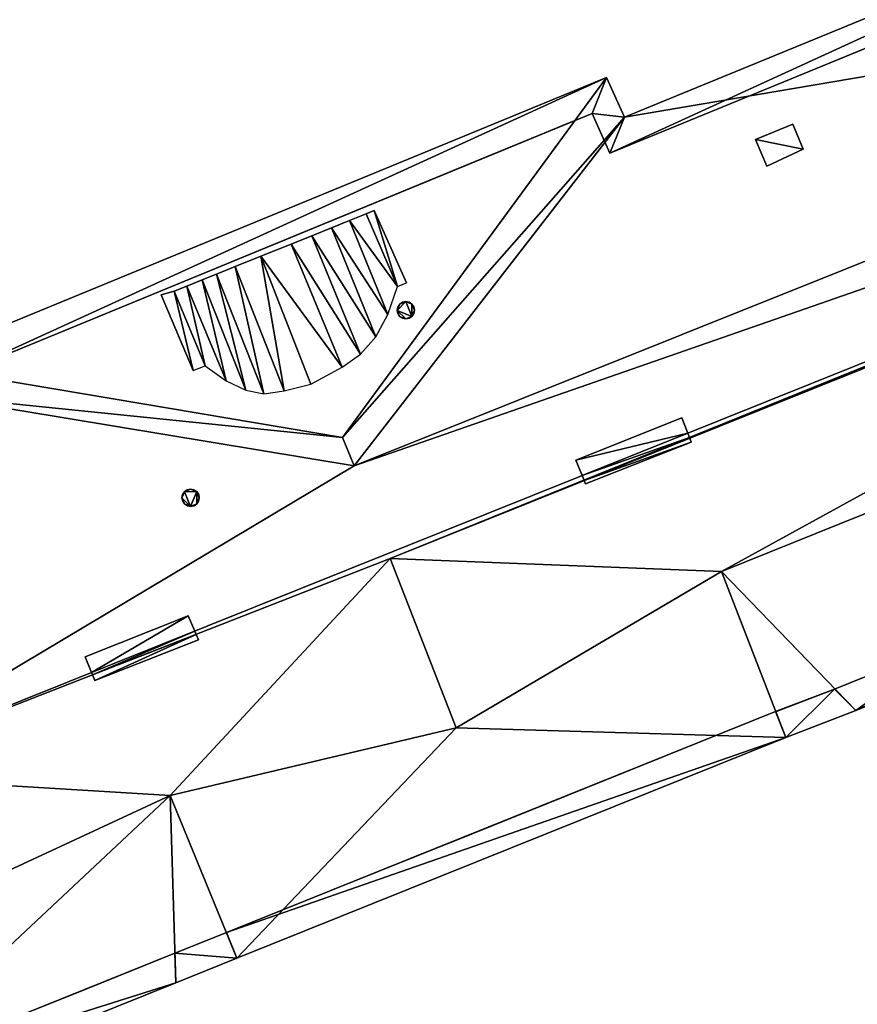
# Model space of a CAD drawing. Units: metres. Extents: x 72490 to 73139, y 350490 to 351018.
# Drawn here: x 72781 to 72796, y 350854 to 350872 of the extents above; entities that cross this region are included whole.
import ezdxf

# ---------------------------------------------------------------- set-up
doc = ezdxf.new("R2010")
doc.units = ezdxf.units.M
for name, color, linetype in [('BreakBottoms', 214, 'Continuous'), ('BreakTops', 212, 'Continuous'), ('FacadeFaces', 67, 'Continuous'), ('OuterEaves', 4, 'Continuous'), ('OuterWalls', 4, 'Continuous'), ('ProtrusionFaces', 250, 'Continuous'), ('RidgeLines', 22, 'Continuous'), ('RoofFaces', 250, 'Continuous'), ('RoofLines', 2, 'Continuous'), ('TerrainIntersection', 106, 'Continuous')]:
    doc.layers.add(name, color=color, linetype=linetype)

msp = doc.modelspace()

# ---------------------------------------------------------------- linework, layer by layer
at = {"layer": 'BreakBottoms'}
for points in [[(72787.652, 350868.529, 270.934), (72788.217, 350867.222, 270.934)], [(72784.759, 350865.799, 270.934), (72784.205, 350867.14, 270.934)]]:
    msp.add_polyline3d(points, dxfattribs=at)
at = {"layer": 'BreakTops'}
for points in [[(72787.652, 350868.529, 270.934), (72788.217, 350867.222, 270.934)], [(72784.759, 350865.799, 270.934), (72784.205, 350867.14, 270.934)]]:
    msp.add_polyline3d(points, dxfattribs=at)
at = {"layer": 'FacadeFaces'}
for points in [[(72792.03, 350869.617, 269.299), (72803.932, 350874.502, 269.329), (72803.932, 350874.502, 259.04), (72792.03, 350869.617, 269.299)], [(72792.03, 350869.617, 269.299), (72803.932, 350874.502, 259.04), (72792.03, 350869.617, 259.04), (72792.03, 350869.617, 269.299)], [(72780.137, 350865.568, 269.262), (72791.712, 350870.332, 269.252), (72791.712, 350870.332, 259.04), (72780.137, 350865.568, 269.262)], [(72780.137, 350865.568, 269.262), (72791.712, 350870.332, 259.04), (72780.137, 350865.568, 259.04), (72780.137, 350865.568, 269.262)], [(72791.712, 350870.332, 269.252), (72792.03, 350869.617, 269.299), (72792.03, 350869.617, 259.04), (72791.712, 350870.332, 269.252)], [(72791.712, 350870.332, 269.252), (72792.03, 350869.617, 259.04), (72791.712, 350870.332, 259.04), (72791.712, 350870.332, 269.252)], [(72794.645, 350869.864, 270.335), (72795.316, 350870.14, 270.328), (72795.316, 350870.14, 270.228), (72794.645, 350869.864, 270.335)], [(72794.645, 350869.864, 270.335), (72795.316, 350870.14, 270.228), (72794.645, 350869.864, 270.235), (72794.645, 350869.864, 270.335)], [(72795.316, 350870.14, 270.328), (72795.5, 350869.688, 270.806), (72795.5, 350869.688, 270.706), (72795.316, 350870.14, 270.328)], [(72795.316, 350870.14, 270.328), (72795.5, 350869.688, 270.706), (72795.316, 350870.14, 270.228), (72795.316, 350870.14, 270.328)], [(72794.847, 350869.386, 270.842), (72794.645, 350869.864, 270.335), (72794.645, 350869.864, 270.235), (72794.847, 350869.386, 270.842)], [(72794.847, 350869.386, 270.842), (72794.645, 350869.864, 270.235), (72794.847, 350869.386, 270.742), (72794.847, 350869.386, 270.842)], [(72795.5, 350869.688, 270.806), (72794.847, 350869.386, 270.842), (72794.847, 350869.386, 270.742), (72795.5, 350869.688, 270.806)], [(72795.5, 350869.688, 270.806), (72794.847, 350869.386, 270.742), (72795.5, 350869.688, 270.706), (72795.5, 350869.688, 270.806)], [(72787.355, 350868.409, 271.306), (72787.652, 350868.529, 270.934), (72787.652, 350868.529, 269.598), (72787.355, 350868.409, 271.306)], [(72787.355, 350868.409, 271.306), (72787.652, 350868.529, 269.598), (72787.355, 350868.409, 269.596), (72787.355, 350868.409, 271.306)], [(72787.652, 350868.529, 270.934), (72787.796, 350868.59, 270.934), (72787.796, 350868.59, 269.596), (72787.652, 350868.529, 270.934)], [(72787.652, 350868.529, 270.934), (72787.796, 350868.59, 269.596), (72787.652, 350868.529, 269.598), (72787.652, 350868.529, 270.934)], [(72787.796, 350868.59, 270.934), (72788.379, 350867.289, 270.934), (72787.796, 350868.59, 269.596), (72787.796, 350868.59, 270.934)], [(72787.032, 350868.279, 271.576), (72787.355, 350868.409, 271.306), (72787.355, 350868.409, 269.596), (72787.032, 350868.279, 271.576)], [(72787.032, 350868.279, 271.576), (72787.355, 350868.409, 269.596), (72787.032, 350868.279, 269.593), (72787.032, 350868.279, 271.576)], [(72786.674, 350868.135, 271.75), (72787.032, 350868.279, 271.576), (72787.032, 350868.279, 269.593), (72786.674, 350868.135, 271.75)], [(72786.674, 350868.135, 271.75), (72787.032, 350868.279, 269.593), (72786.674, 350868.135, 269.59), (72786.674, 350868.135, 271.75)], [(72786.304, 350867.986, 271.834), (72786.674, 350868.135, 271.75), (72786.674, 350868.135, 269.59), (72786.304, 350867.986, 271.834)], [(72786.304, 350867.986, 271.834), (72786.674, 350868.135, 269.59), (72786.304, 350867.986, 269.588), (72786.304, 350867.986, 271.834)], [(72785.759, 350867.766, 271.906), (72786.304, 350867.986, 271.834), (72786.304, 350867.986, 269.588), (72785.759, 350867.766, 271.906)], [(72785.759, 350867.766, 271.906), (72786.304, 350867.986, 269.588), (72785.759, 350867.766, 269.584), (72785.759, 350867.766, 271.906)], [(72785.302, 350867.582, 271.834), (72785.759, 350867.766, 271.906), (72785.759, 350867.766, 269.584), (72785.302, 350867.582, 271.834)], [(72785.302, 350867.582, 271.834), (72785.759, 350867.766, 269.584), (72785.302, 350867.582, 269.58), (72785.302, 350867.582, 271.834)], [(72784.962, 350867.445, 271.75), (72785.302, 350867.582, 271.834), (72785.302, 350867.582, 269.58), (72784.962, 350867.445, 271.75)], [(72784.962, 350867.445, 271.75), (72785.302, 350867.582, 269.58), (72784.962, 350867.445, 269.578), (72784.962, 350867.445, 271.75)], [(72784.428, 350867.23, 271.306), (72784.706, 350867.342, 271.576), (72784.706, 350867.342, 269.576), (72784.428, 350867.23, 271.306)], [(72784.428, 350867.23, 271.306), (72784.706, 350867.342, 269.576), (72784.428, 350867.23, 269.574), (72784.428, 350867.23, 271.306)], [(72784.706, 350867.342, 271.576), (72784.962, 350867.445, 271.75), (72784.962, 350867.445, 269.578), (72784.706, 350867.342, 271.576)], [(72784.706, 350867.342, 271.576), (72784.962, 350867.445, 269.578), (72784.706, 350867.342, 269.576), (72784.706, 350867.342, 271.576)], [(72783.971, 350867.072, 270.934), (72784.205, 350867.14, 270.934), (72784.205, 350867.14, 269.572), (72783.971, 350867.072, 270.934)], [(72783.971, 350867.072, 270.934), (72784.205, 350867.14, 269.572), (72783.971, 350867.072, 269.548), (72783.971, 350867.072, 270.934)], [(72784.205, 350867.14, 270.934), (72784.428, 350867.23, 271.306), (72784.428, 350867.23, 269.574), (72784.205, 350867.14, 270.934)], [(72784.205, 350867.14, 270.934), (72784.428, 350867.23, 269.574), (72784.205, 350867.14, 269.572), (72784.205, 350867.14, 270.934)], [(72784.547, 350865.712, 270.934), (72783.971, 350867.072, 270.934), (72783.971, 350867.072, 269.548), (72784.547, 350865.712, 270.934)], [(72788.254, 350866.905, 271.738), (72788.303, 350866.939, 271.738), (72788.303, 350866.939, 271.211), (72788.254, 350866.905, 271.738)], [(72788.254, 350866.905, 271.738), (72788.303, 350866.939, 271.211), (72788.254, 350866.905, 271.223), (72788.254, 350866.905, 271.738)], [(72788.303, 350866.939, 271.738), (72788.362, 350866.951, 271.738), (72788.362, 350866.951, 271.221), (72788.303, 350866.939, 271.738)], [(72788.303, 350866.939, 271.738), (72788.362, 350866.951, 271.221), (72788.303, 350866.939, 271.211), (72788.303, 350866.939, 271.738)], [(72788.362, 350866.951, 271.738), (72788.423, 350866.94, 271.738), (72788.423, 350866.94, 271.253), (72788.362, 350866.951, 271.738)], [(72788.362, 350866.951, 271.738), (72788.423, 350866.94, 271.253), (72788.362, 350866.951, 271.221), (72788.362, 350866.951, 271.738)], [(72788.423, 350866.94, 271.738), (72788.475, 350866.905, 271.738), (72788.475, 350866.905, 271.302), (72788.423, 350866.94, 271.738)], [(72788.423, 350866.94, 271.738), (72788.475, 350866.905, 271.302), (72788.423, 350866.94, 271.253), (72788.423, 350866.94, 271.738)], [(72788.208, 350866.793, 271.738), (72788.219, 350866.854, 271.738), (72788.219, 350866.854, 271.255), (72788.208, 350866.793, 271.738)], [(72788.208, 350866.793, 271.738), (72788.219, 350866.854, 271.255), (72788.208, 350866.793, 271.304), (72788.208, 350866.793, 271.738)], [(72788.221, 350866.735, 271.738), (72788.208, 350866.793, 271.738), (72788.208, 350866.793, 271.304), (72788.221, 350866.735, 271.738)], [(72788.221, 350866.735, 271.738), (72788.208, 350866.793, 271.304), (72788.221, 350866.735, 271.359), (72788.221, 350866.735, 271.738)], [(72788.219, 350866.854, 271.738), (72788.254, 350866.905, 271.738), (72788.254, 350866.905, 271.223), (72788.219, 350866.854, 271.738)], [(72788.219, 350866.854, 271.738), (72788.254, 350866.905, 271.223), (72788.219, 350866.854, 271.255), (72788.219, 350866.854, 271.738)], [(72788.475, 350866.905, 271.738), (72788.509, 350866.856, 271.738), (72788.509, 350866.856, 271.356), (72788.475, 350866.905, 271.738)], [(72788.475, 350866.905, 271.738), (72788.509, 350866.856, 271.356), (72788.475, 350866.905, 271.302), (72788.475, 350866.905, 271.738)], [(72788.519, 350866.795, 271.738), (72788.508, 350866.737, 271.738), (72788.508, 350866.737, 271.459), (72788.519, 350866.795, 271.738)], [(72788.519, 350866.795, 271.738), (72788.508, 350866.737, 271.459), (72788.519, 350866.795, 271.413), (72788.519, 350866.795, 271.738)], [(72788.509, 350866.856, 271.738), (72788.519, 350866.795, 271.738), (72788.519, 350866.795, 271.413), (72788.509, 350866.856, 271.738)], [(72788.509, 350866.856, 271.738), (72788.519, 350866.795, 271.413), (72788.509, 350866.856, 271.356), (72788.509, 350866.856, 271.738)], [(72788.253, 350866.685, 271.738), (72788.221, 350866.735, 271.738), (72788.221, 350866.735, 271.359), (72788.253, 350866.685, 271.738)], [(72788.253, 350866.685, 271.738), (72788.221, 350866.735, 271.359), (72788.253, 350866.685, 271.413), (72788.253, 350866.685, 271.738)], [(72788.305, 350866.651, 271.738), (72788.253, 350866.685, 271.738), (72788.253, 350866.685, 271.413), (72788.305, 350866.651, 271.738)], [(72788.305, 350866.651, 271.738), (72788.253, 350866.685, 271.413), (72788.305, 350866.651, 271.462), (72788.305, 350866.651, 271.738)], [(72788.362, 350866.639, 271.738), (72788.305, 350866.651, 271.738), (72788.305, 350866.651, 271.462), (72788.362, 350866.639, 271.738)], [(72788.362, 350866.639, 271.738), (72788.305, 350866.651, 271.462), (72788.362, 350866.639, 271.492), (72788.362, 350866.639, 271.738)], [(72788.425, 350866.651, 271.738), (72788.362, 350866.639, 271.738), (72788.362, 350866.639, 271.492), (72788.425, 350866.651, 271.738)], [(72788.425, 350866.651, 271.738), (72788.362, 350866.639, 271.492), (72788.425, 350866.651, 271.504), (72788.425, 350866.651, 271.738)], [(72788.475, 350866.685, 271.738), (72788.425, 350866.651, 271.738), (72788.425, 350866.651, 271.504), (72788.475, 350866.685, 271.738)], [(72788.475, 350866.685, 271.738), (72788.425, 350866.651, 271.504), (72788.475, 350866.685, 271.493), (72788.475, 350866.685, 271.738)], [(72788.508, 350866.737, 271.738), (72788.475, 350866.685, 271.738), (72788.475, 350866.685, 271.493), (72788.508, 350866.737, 271.738)], [(72788.508, 350866.737, 271.738), (72788.475, 350866.685, 271.493), (72788.508, 350866.737, 271.459), (72788.508, 350866.737, 271.738)], [(72791.418, 350864.105, 275.236), (72793.324, 350864.866, 275.236), (72793.324, 350864.866, 274.279), (72791.418, 350864.105, 275.236)], [(72791.418, 350864.105, 275.236), (72793.324, 350864.866, 274.279), (72791.418, 350864.105, 274.275), (72791.418, 350864.105, 275.236)], [(72793.324, 350864.866, 275.236), (72793.429, 350864.59, 275.236), (72793.429, 350864.59, 274.564), (72793.324, 350864.866, 275.236)], [(72793.324, 350864.866, 275.236), (72793.429, 350864.59, 274.564), (72793.324, 350864.866, 274.279), (72793.324, 350864.866, 275.236)], [(72807.8, 350864.733, 269.494), (72796.063, 350859.989, 269.491), (72796.063, 350859.989, 259.04), (72807.8, 350864.733, 269.494)], [(72807.8, 350864.733, 269.494), (72796.063, 350859.989, 259.04), (72807.8, 350864.733, 259.04), (72807.8, 350864.733, 269.494)], [(72793.429, 350864.59, 275.236), (72793.459, 350864.512, 275.236), (72793.459, 350864.512, 274.484), (72793.429, 350864.59, 275.236)], [(72793.429, 350864.59, 275.236), (72793.459, 350864.512, 274.484), (72793.429, 350864.59, 274.564), (72793.429, 350864.59, 275.236)], [(72793.459, 350864.512, 275.236), (72793.465, 350864.497, 275.236), (72793.465, 350864.497, 274.468), (72793.459, 350864.512, 275.236)], [(72793.459, 350864.512, 275.236), (72793.465, 350864.497, 274.468), (72793.459, 350864.512, 274.484), (72793.459, 350864.512, 275.236)], [(72793.465, 350864.497, 275.236), (72793.492, 350864.425, 275.236), (72793.492, 350864.425, 274.395), (72793.465, 350864.497, 275.236)], [(72793.465, 350864.497, 275.236), (72793.492, 350864.425, 274.395), (72793.465, 350864.497, 274.468), (72793.465, 350864.497, 275.236)], [(72793.492, 350864.425, 275.236), (72791.595, 350863.677, 275.236), (72791.595, 350863.677, 274.407), (72793.492, 350864.425, 275.236)], [(72793.492, 350864.425, 275.236), (72791.595, 350863.677, 274.407), (72793.492, 350864.425, 274.395), (72793.492, 350864.425, 275.236)], [(72791.533, 350863.828, 275.236), (72791.418, 350864.105, 275.236), (72791.418, 350864.105, 274.275), (72791.533, 350863.828, 275.236)], [(72791.533, 350863.828, 275.236), (72791.418, 350864.105, 274.275), (72791.533, 350863.828, 274.564), (72791.533, 350863.828, 275.236)], [(72791.567, 350863.746, 275.236), (72791.533, 350863.828, 275.236), (72791.533, 350863.828, 274.564), (72791.567, 350863.746, 275.236)], [(72791.567, 350863.746, 275.236), (72791.533, 350863.828, 274.564), (72791.567, 350863.746, 274.478), (72791.567, 350863.746, 275.236)], [(72791.571, 350863.736, 275.236), (72791.567, 350863.746, 275.236), (72791.567, 350863.746, 274.478), (72791.571, 350863.736, 275.236)], [(72791.571, 350863.736, 275.236), (72791.567, 350863.746, 274.478), (72791.571, 350863.736, 274.468), (72791.571, 350863.736, 275.236)], [(72784.389, 350863.536, 272.782), (72784.438, 350863.57, 272.782), (72784.438, 350863.57, 272.242), (72784.389, 350863.536, 272.782)], [(72784.389, 350863.536, 272.782), (72784.438, 350863.57, 272.242), (72784.389, 350863.536, 272.255), (72784.389, 350863.536, 272.782)], [(72784.438, 350863.57, 272.782), (72784.497, 350863.583, 272.782), (72784.497, 350863.583, 272.252), (72784.438, 350863.57, 272.782)], [(72784.438, 350863.57, 272.782), (72784.497, 350863.583, 272.252), (72784.438, 350863.57, 272.242), (72784.438, 350863.57, 272.782)], [(72784.497, 350863.583, 272.782), (72784.558, 350863.571, 272.782), (72784.558, 350863.571, 272.284), (72784.497, 350863.583, 272.782)], [(72784.497, 350863.583, 272.782), (72784.558, 350863.571, 272.284), (72784.497, 350863.583, 272.252), (72784.497, 350863.583, 272.782)], [(72784.558, 350863.571, 272.782), (72784.61, 350863.537, 272.782), (72784.61, 350863.537, 272.334), (72784.558, 350863.571, 272.782)], [(72784.558, 350863.571, 272.782), (72784.61, 350863.537, 272.334), (72784.558, 350863.571, 272.284), (72784.558, 350863.571, 272.782)], [(72791.595, 350863.677, 275.236), (72791.571, 350863.736, 275.236), (72791.571, 350863.736, 274.468), (72791.595, 350863.677, 275.236)], [(72791.595, 350863.677, 275.236), (72791.571, 350863.736, 274.468), (72791.595, 350863.677, 274.407), (72791.595, 350863.677, 275.236)], [(72784.343, 350863.424, 272.782), (72784.354, 350863.485, 272.782), (72784.354, 350863.485, 272.288), (72784.343, 350863.424, 272.782)], [(72784.343, 350863.424, 272.782), (72784.354, 350863.485, 272.288), (72784.343, 350863.424, 272.339), (72784.343, 350863.424, 272.782)], [(72784.356, 350863.366, 272.782), (72784.343, 350863.424, 272.782), (72784.343, 350863.424, 272.339), (72784.356, 350863.366, 272.782)], [(72784.356, 350863.366, 272.782), (72784.343, 350863.424, 272.339), (72784.356, 350863.366, 272.395), (72784.356, 350863.366, 272.782)], [(72784.354, 350863.485, 272.782), (72784.389, 350863.536, 272.782), (72784.389, 350863.536, 272.255), (72784.354, 350863.485, 272.782)], [(72784.354, 350863.485, 272.782), (72784.389, 350863.536, 272.255), (72784.354, 350863.485, 272.288), (72784.354, 350863.485, 272.782)], [(72784.61, 350863.537, 272.782), (72784.644, 350863.487, 272.782), (72784.644, 350863.487, 272.391), (72784.61, 350863.537, 272.782)], [(72784.61, 350863.537, 272.782), (72784.644, 350863.487, 272.391), (72784.61, 350863.537, 272.334), (72784.61, 350863.537, 272.782)], [(72784.654, 350863.426, 272.782), (72784.643, 350863.368, 272.782), (72784.643, 350863.368, 272.497), (72784.654, 350863.426, 272.782)], [(72784.654, 350863.426, 272.782), (72784.643, 350863.368, 272.497), (72784.654, 350863.426, 272.449), (72784.654, 350863.426, 272.782)], [(72784.644, 350863.487, 272.782), (72784.654, 350863.426, 272.782), (72784.654, 350863.426, 272.449), (72784.644, 350863.487, 272.782)], [(72784.644, 350863.487, 272.782), (72784.654, 350863.426, 272.449), (72784.644, 350863.487, 272.391), (72784.644, 350863.487, 272.782)], [(72784.388, 350863.316, 272.782), (72784.356, 350863.366, 272.782), (72784.356, 350863.366, 272.395), (72784.388, 350863.316, 272.782)], [(72784.388, 350863.316, 272.782), (72784.356, 350863.366, 272.395), (72784.388, 350863.316, 272.452), (72784.388, 350863.316, 272.782)], [(72784.44, 350863.283, 272.782), (72784.388, 350863.316, 272.782), (72784.388, 350863.316, 272.452), (72784.44, 350863.283, 272.782)], [(72784.44, 350863.283, 272.782), (72784.388, 350863.316, 272.452), (72784.44, 350863.283, 272.5), (72784.44, 350863.283, 272.782)], [(72784.497, 350863.27, 272.782), (72784.44, 350863.283, 272.782), (72784.44, 350863.283, 272.5), (72784.497, 350863.27, 272.782)], [(72784.497, 350863.27, 272.782), (72784.44, 350863.283, 272.5), (72784.497, 350863.27, 272.532), (72784.497, 350863.27, 272.782)], [(72784.56, 350863.282, 272.782), (72784.497, 350863.27, 272.782), (72784.497, 350863.27, 272.532), (72784.56, 350863.282, 272.782)], [(72784.56, 350863.282, 272.782), (72784.497, 350863.27, 272.532), (72784.56, 350863.282, 272.544), (72784.56, 350863.282, 272.782)], [(72784.61, 350863.316, 272.782), (72784.56, 350863.282, 272.782), (72784.56, 350863.282, 272.544), (72784.61, 350863.316, 272.782)], [(72784.61, 350863.316, 272.782), (72784.56, 350863.282, 272.544), (72784.61, 350863.316, 272.532), (72784.61, 350863.316, 272.782)], [(72784.643, 350863.368, 272.782), (72784.61, 350863.316, 272.782), (72784.61, 350863.316, 272.532), (72784.643, 350863.368, 272.782)], [(72784.643, 350863.368, 272.782), (72784.61, 350863.316, 272.532), (72784.643, 350863.368, 272.497), (72784.643, 350863.368, 272.782)], [(72782.603, 350860.572, 275.236), (72784.457, 350861.307, 275.236), (72784.457, 350861.307, 274.277), (72782.603, 350860.572, 275.236)], [(72782.603, 350860.572, 275.236), (72784.457, 350861.307, 274.277), (72782.603, 350860.572, 274.268), (72782.603, 350860.572, 275.236)], [(72784.457, 350861.307, 275.236), (72784.573, 350861.033, 275.236), (72784.573, 350861.033, 274.564), (72784.457, 350861.307, 275.236)], [(72784.457, 350861.307, 275.236), (72784.573, 350861.033, 274.564), (72784.457, 350861.307, 274.277), (72784.457, 350861.307, 275.236)], [(72784.573, 350861.033, 275.236), (72784.598, 350860.973, 275.236), (72784.598, 350860.973, 274.501), (72784.573, 350861.033, 275.236)], [(72784.573, 350861.033, 275.236), (72784.598, 350860.973, 274.501), (72784.573, 350861.033, 274.564), (72784.573, 350861.033, 275.236)], [(72784.598, 350860.973, 275.236), (72784.638, 350860.877, 275.236), (72784.638, 350860.877, 274.404), (72784.598, 350860.973, 275.236)], [(72784.598, 350860.973, 275.236), (72784.638, 350860.877, 274.404), (72784.598, 350860.973, 274.501), (72784.598, 350860.973, 275.236)], [(72784.638, 350860.877, 275.236), (72782.78, 350860.144, 275.236), (72782.78, 350860.144, 274.416), (72784.638, 350860.877, 275.236)], [(72784.638, 350860.877, 275.236), (72782.78, 350860.144, 274.416), (72784.638, 350860.877, 274.404), (72784.638, 350860.877, 275.236)], [(72782.72, 350860.289, 275.236), (72782.603, 350860.572, 275.236), (72782.603, 350860.572, 274.268), (72782.72, 350860.289, 275.236)], [(72782.72, 350860.289, 275.236), (72782.603, 350860.572, 274.268), (72782.72, 350860.289, 274.564), (72782.72, 350860.289, 275.236)], [(72782.738, 350860.246, 275.236), (72782.72, 350860.289, 275.236), (72782.72, 350860.289, 274.564), (72782.738, 350860.246, 275.236)], [(72782.738, 350860.246, 275.236), (72782.72, 350860.289, 274.564), (72782.738, 350860.246, 274.519), (72782.738, 350860.246, 275.236)], [(72782.78, 350860.144, 275.236), (72782.738, 350860.246, 275.236), (72782.738, 350860.246, 274.519), (72782.78, 350860.144, 275.236)], [(72782.78, 350860.144, 275.236), (72782.738, 350860.246, 274.519), (72782.78, 350860.144, 274.416), (72782.78, 350860.144, 275.236)], [(72796.063, 350859.989, 269.491), (72795.007, 350859.585, 272.152), (72795.007, 350859.585, 259.04), (72796.063, 350859.989, 269.491)], [(72796.063, 350859.989, 269.491), (72795.007, 350859.585, 259.04), (72796.063, 350859.989, 259.04), (72796.063, 350859.989, 269.491)], [(72795.007, 350859.585, 272.152), (72785.142, 350855.617, 272.152), (72785.142, 350855.617, 259.04), (72795.007, 350859.585, 272.152)], [(72795.007, 350859.585, 272.152), (72785.142, 350855.617, 259.04), (72795.007, 350859.585, 259.04), (72795.007, 350859.585, 272.152)], [(72785.142, 350855.617, 272.152), (72784.215, 350855.244, 269.484), (72784.215, 350855.244, 259.04), (72785.142, 350855.617, 272.152)], [(72785.142, 350855.617, 272.152), (72784.215, 350855.244, 259.04), (72785.142, 350855.617, 259.04), (72785.142, 350855.617, 272.152)], [(72784.215, 350855.244, 269.484), (72778.04, 350852.761, 269.492), (72778.04, 350852.761, 259.04), (72784.215, 350855.244, 269.484)], [(72784.215, 350855.244, 269.484), (72778.04, 350852.761, 259.04), (72784.215, 350855.244, 259.04), (72784.215, 350855.244, 269.484)]]:
    msp.add_3dface(points, dxfattribs=at)
at = {"layer": 'OuterEaves'}
for points in [[(72803.258, 350874.766, 269.014), (72792.29, 350870.264, 269.014), (72791.972, 350870.979, 269.014), (72779.442, 350865.823, 269.014), (72779.725, 350865.276, 269.014), (72773.386, 350862.761, 269.014), (72774.436, 350860.177, 271.696), (72776.716, 350854.637, 271.696), (72777.768, 350852.112, 269.014), (72784.235, 350854.713, 269.014), (72785.329, 350855.153, 272.152), (72795.19, 350859.12, 272.152), (72796.449, 350859.605, 269.014), (72807.801, 350864.194, 269.014)], [(72795.316, 350870.14, 270.328), (72794.645, 350869.864, 270.335), (72794.847, 350869.386, 270.842), (72795.5, 350869.688, 270.806), (72795.316, 350870.14, 270.328)], [(72788.044, 350866.722, 271.307), (72788.217, 350867.222, 270.934), (72788.379, 350867.289, 270.934), (72787.796, 350868.59, 270.934), (72787.652, 350868.529, 270.934), (72787.355, 350868.409, 271.306), (72787.032, 350868.279, 271.576), (72786.674, 350868.135, 271.75), (72786.304, 350867.986, 271.834), (72785.759, 350867.766, 271.906), (72785.302, 350867.582, 271.834), (72784.962, 350867.445, 271.75), (72784.706, 350867.342, 271.576), (72784.428, 350867.23, 271.306), (72784.205, 350867.14, 270.934), (72783.971, 350867.072, 270.934), (72784.547, 350865.712, 270.934), (72784.759, 350865.799, 270.934), (72785.136, 350865.526, 271.306), (72785.491, 350865.361, 271.576), (72785.815, 350865.293, 271.75), (72786.178, 350865.346, 271.835), (72786.661, 350865.469, 271.901), (72787.219, 350865.774, 271.835), (72787.549, 350866.007, 271.751), (72787.825, 350866.321, 271.577), (72788.044, 350866.722, 271.307)], [(72788.221, 350866.735, 271.738), (72788.253, 350866.685, 271.738), (72788.305, 350866.651, 271.738), (72788.362, 350866.639, 271.738), (72788.425, 350866.651, 271.738), (72788.475, 350866.685, 271.738), (72788.508, 350866.737, 271.738), (72788.519, 350866.795, 271.738), (72788.509, 350866.856, 271.738), (72788.475, 350866.905, 271.738), (72788.423, 350866.94, 271.738), (72788.362, 350866.951, 271.738), (72788.303, 350866.939, 271.738), (72788.254, 350866.905, 271.738), (72788.219, 350866.854, 271.738), (72788.208, 350866.793, 271.738), (72788.221, 350866.735, 271.738)], [(72793.324, 350864.866, 275.236), (72791.418, 350864.105, 275.236), (72791.533, 350863.828, 275.236), (72791.567, 350863.746, 275.236), (72791.571, 350863.736, 275.236), (72791.595, 350863.677, 275.236), (72793.492, 350864.425, 275.236), (72793.465, 350864.497, 275.236), (72793.459, 350864.512, 275.236), (72793.429, 350864.59, 275.236), (72793.324, 350864.866, 275.236)], [(72784.356, 350863.366, 272.782), (72784.388, 350863.316, 272.782), (72784.44, 350863.283, 272.782), (72784.497, 350863.27, 272.782), (72784.56, 350863.282, 272.782), (72784.61, 350863.316, 272.782), (72784.643, 350863.368, 272.782), (72784.654, 350863.426, 272.782), (72784.644, 350863.487, 272.782), (72784.61, 350863.537, 272.782), (72784.558, 350863.571, 272.782), (72784.497, 350863.583, 272.782), (72784.438, 350863.57, 272.782), (72784.389, 350863.536, 272.782), (72784.354, 350863.485, 272.782), (72784.343, 350863.424, 272.782), (72784.356, 350863.366, 272.782)], [(72784.457, 350861.307, 275.236), (72782.603, 350860.572, 275.236), (72782.72, 350860.289, 275.236), (72782.738, 350860.246, 275.236), (72782.78, 350860.144, 275.236), (72784.638, 350860.877, 275.236), (72784.598, 350860.973, 275.236), (72784.573, 350861.033, 275.236), (72784.457, 350861.307, 275.236)]]:
    msp.add_polyline3d(points, dxfattribs=at)
at = {"layer": 'OuterWalls'}
for points in [[(72803.932, 350874.502, 269.329), (72792.03, 350869.617, 269.299), (72791.712, 350870.332, 269.252), (72780.137, 350865.568, 269.262), (72780.422, 350865.014, 269.351), (72774.039, 350862.482, 269.476), (72774.899, 350860.366, 271.696), (72777.178, 350854.828, 271.696), (72778.04, 350852.761, 269.492), (72784.215, 350855.244, 269.484), (72785.142, 350855.617, 272.152), (72795.007, 350859.585, 272.152), (72796.063, 350859.989, 269.491), (72807.8, 350864.733, 269.494)], [(72795.316, 350870.14, 270.328), (72794.645, 350869.864, 270.335), (72794.847, 350869.386, 270.842), (72795.5, 350869.688, 270.806), (72795.316, 350870.14, 270.328)], [(72788.044, 350866.722, 271.307), (72788.217, 350867.222, 270.934), (72788.379, 350867.289, 270.934), (72787.796, 350868.59, 270.934), (72787.652, 350868.529, 270.934), (72787.355, 350868.409, 271.306), (72787.032, 350868.279, 271.576), (72786.674, 350868.135, 271.75), (72786.304, 350867.986, 271.834), (72785.759, 350867.766, 271.906), (72785.302, 350867.582, 271.834), (72784.962, 350867.445, 271.75), (72784.706, 350867.342, 271.576), (72784.428, 350867.23, 271.306), (72784.205, 350867.14, 270.934), (72783.971, 350867.072, 270.934), (72784.547, 350865.712, 270.934), (72784.759, 350865.799, 270.934), (72785.136, 350865.526, 271.306), (72785.491, 350865.361, 271.576), (72785.815, 350865.293, 271.75), (72786.178, 350865.346, 271.835), (72786.661, 350865.469, 271.901), (72787.219, 350865.774, 271.835), (72787.549, 350866.007, 271.751), (72787.825, 350866.321, 271.577), (72788.044, 350866.722, 271.307)], [(72788.221, 350866.735, 271.738), (72788.253, 350866.685, 271.738), (72788.305, 350866.651, 271.738), (72788.362, 350866.639, 271.738), (72788.425, 350866.651, 271.738), (72788.475, 350866.685, 271.738), (72788.508, 350866.737, 271.738), (72788.519, 350866.795, 271.738), (72788.509, 350866.856, 271.738), (72788.475, 350866.905, 271.738), (72788.423, 350866.94, 271.738), (72788.362, 350866.951, 271.738), (72788.303, 350866.939, 271.738), (72788.254, 350866.905, 271.738), (72788.219, 350866.854, 271.738), (72788.208, 350866.793, 271.738), (72788.221, 350866.735, 271.738)], [(72793.324, 350864.866, 275.236), (72791.418, 350864.105, 275.236), (72791.533, 350863.828, 275.236), (72791.567, 350863.746, 275.236), (72791.571, 350863.736, 275.236), (72791.595, 350863.677, 275.236), (72793.492, 350864.425, 275.236), (72793.465, 350864.497, 275.236), (72793.459, 350864.512, 275.236), (72793.429, 350864.59, 275.236), (72793.324, 350864.866, 275.236)], [(72784.356, 350863.366, 272.782), (72784.388, 350863.316, 272.782), (72784.44, 350863.283, 272.782), (72784.497, 350863.27, 272.782), (72784.56, 350863.282, 272.782), (72784.61, 350863.316, 272.782), (72784.643, 350863.368, 272.782), (72784.654, 350863.426, 272.782), (72784.644, 350863.487, 272.782), (72784.61, 350863.537, 272.782), (72784.558, 350863.571, 272.782), (72784.497, 350863.583, 272.782), (72784.438, 350863.57, 272.782), (72784.389, 350863.536, 272.782), (72784.354, 350863.485, 272.782), (72784.343, 350863.424, 272.782), (72784.356, 350863.366, 272.782)], [(72784.457, 350861.307, 275.236), (72782.603, 350860.572, 275.236), (72782.72, 350860.289, 275.236), (72782.738, 350860.246, 275.236), (72782.78, 350860.144, 275.236), (72784.638, 350860.877, 275.236), (72784.598, 350860.973, 275.236), (72784.573, 350861.033, 275.236), (72784.457, 350861.307, 275.236)]]:
    msp.add_polyline3d(points, dxfattribs=at)
at = {"layer": 'ProtrusionFaces'}
for points in [[(72803.258, 350874.766, 269.014), (72792.03, 350869.617, 269.299), (72792.29, 350870.264, 269.014), (72803.258, 350874.766, 269.014)], [(72803.932, 350874.502, 269.329), (72792.03, 350869.617, 269.299), (72803.258, 350874.766, 269.014), (72803.932, 350874.502, 269.329)], [(72791.972, 350870.979, 269.014), (72780.137, 350865.568, 269.262), (72779.442, 350865.823, 269.014), (72791.972, 350870.979, 269.014)], [(72791.712, 350870.332, 269.252), (72780.137, 350865.568, 269.262), (72791.972, 350870.979, 269.014), (72791.712, 350870.332, 269.252)], [(72792.29, 350870.264, 269.014), (72791.712, 350870.332, 269.252), (72791.972, 350870.979, 269.014), (72792.29, 350870.264, 269.014)], [(72792.03, 350869.617, 269.299), (72791.712, 350870.332, 269.252), (72792.29, 350870.264, 269.014), (72792.03, 350869.617, 269.299)], [(72796.063, 350859.989, 269.491), (72807.8, 350864.733, 269.494), (72796.449, 350859.605, 269.014), (72796.063, 350859.989, 269.491)], [(72796.449, 350859.605, 269.014), (72807.8, 350864.733, 269.494), (72807.801, 350864.194, 269.014), (72796.449, 350859.605, 269.014)], [(72795.007, 350859.585, 272.152), (72796.063, 350859.989, 269.491), (72795.19, 350859.12, 272.152), (72795.007, 350859.585, 272.152)], [(72795.19, 350859.12, 272.152), (72796.063, 350859.989, 269.491), (72796.449, 350859.605, 269.014), (72795.19, 350859.12, 272.152)], [(72785.142, 350855.617, 272.152), (72795.007, 350859.585, 272.152), (72795.19, 350859.12, 272.152), (72785.142, 350855.617, 272.152)], [(72785.329, 350855.153, 272.152), (72785.142, 350855.617, 272.152), (72795.19, 350859.12, 272.152), (72785.329, 350855.153, 272.152)], [(72784.215, 350855.244, 269.484), (72785.142, 350855.617, 272.152), (72785.329, 350855.153, 272.152), (72784.215, 350855.244, 269.484)], [(72778.04, 350852.761, 269.492), (72784.215, 350855.244, 269.484), (72784.235, 350854.713, 269.014), (72778.04, 350852.761, 269.492)], [(72784.235, 350854.713, 269.014), (72784.215, 350855.244, 269.484), (72785.329, 350855.153, 272.152), (72784.235, 350854.713, 269.014)], [(72777.768, 350852.112, 269.014), (72778.04, 350852.761, 269.492), (72784.235, 350854.713, 269.014), (72777.768, 350852.112, 269.014)]]:
    msp.add_3dface(points, dxfattribs=at)
at = {"layer": 'RidgeLines'}
msp.add_polyline3d([(72821.562, 350875.888, 274.564), (72778.122, 350858.442, 274.564)], dxfattribs=at)
at = {"layer": 'RoofFaces'}
for points in [[(72778.122, 350858.442, 274.564), (72788.082, 350862.335, 274.468), (72821.562, 350875.888, 274.564), (72778.122, 350858.442, 274.564)], [(72821.562, 350875.888, 274.564), (72787.439, 350864, 272.938), (72778.122, 350858.442, 274.564), (72821.562, 350875.888, 274.564)], [(72821.562, 350875.888, 274.564), (72811.006, 350873.444, 272.938), (72787.439, 350864, 272.938), (72821.562, 350875.888, 274.564)], [(72821.562, 350875.888, 274.564), (72788.082, 350862.335, 274.468), (72811.771, 350871.848, 274.468), (72821.562, 350875.888, 274.564)], [(72792.29, 350870.264, 269.014), (72811.006, 350873.444, 272.938), (72803.258, 350874.766, 269.014), (72792.29, 350870.264, 269.014)], [(72787.439, 350864, 272.938), (72811.006, 350873.444, 272.938), (72792.29, 350870.264, 269.014), (72787.439, 350864, 272.938)], [(72788.082, 350862.335, 274.468), (72794.034, 350862.105, 272.152), (72811.771, 350871.848, 274.468), (72788.082, 350862.335, 274.468)], [(72794.034, 350862.105, 272.152), (72807.681, 350867.601, 272.152), (72811.771, 350871.848, 274.468), (72794.034, 350862.105, 272.152)], [(72779.442, 350865.823, 269.014), (72787.23, 350864.508, 272.938), (72791.972, 350870.979, 269.014), (72779.442, 350865.823, 269.014)], [(72791.972, 350870.979, 269.014), (72787.23, 350864.508, 272.938), (72792.29, 350870.264, 269.014), (72791.972, 350870.979, 269.014)], [(72792.29, 350870.264, 269.014), (72787.23, 350864.508, 272.938), (72787.439, 350864, 272.938), (72792.29, 350870.264, 269.014)], [(72794.645, 350869.864, 270.335), (72795.5, 350869.688, 270.806), (72795.316, 350870.14, 270.328), (72794.645, 350869.864, 270.335)], [(72794.847, 350869.386, 270.842), (72795.5, 350869.688, 270.806), (72794.645, 350869.864, 270.335), (72794.847, 350869.386, 270.842)], [(72787.652, 350868.529, 270.934), (72787.355, 350868.409, 271.306), (72788.217, 350867.222, 270.934), (72787.652, 350868.529, 270.934)], [(72787.796, 350868.59, 270.934), (72787.652, 350868.529, 270.934), (72788.217, 350867.222, 270.934), (72787.796, 350868.59, 270.934)], [(72788.379, 350867.289, 270.934), (72787.796, 350868.59, 270.934), (72788.217, 350867.222, 270.934), (72788.379, 350867.289, 270.934)], [(72787.355, 350868.409, 271.306), (72787.032, 350868.279, 271.576), (72788.044, 350866.722, 271.307), (72787.355, 350868.409, 271.306)], [(72788.217, 350867.222, 270.934), (72787.355, 350868.409, 271.306), (72788.044, 350866.722, 271.307), (72788.217, 350867.222, 270.934)], [(72786.674, 350868.135, 271.75), (72787.825, 350866.321, 271.577), (72787.032, 350868.279, 271.576), (72786.674, 350868.135, 271.75)], [(72787.032, 350868.279, 271.576), (72787.825, 350866.321, 271.577), (72788.044, 350866.722, 271.307), (72787.032, 350868.279, 271.576)], [(72786.304, 350867.986, 271.834), (72787.549, 350866.007, 271.751), (72786.674, 350868.135, 271.75), (72786.304, 350867.986, 271.834)], [(72787.549, 350866.007, 271.751), (72787.825, 350866.321, 271.577), (72786.674, 350868.135, 271.75), (72787.549, 350866.007, 271.751)], [(72785.759, 350867.766, 271.906), (72787.219, 350865.774, 271.835), (72786.304, 350867.986, 271.834), (72785.759, 350867.766, 271.906)], [(72787.219, 350865.774, 271.835), (72787.549, 350866.007, 271.751), (72786.304, 350867.986, 271.834), (72787.219, 350865.774, 271.835)], [(72785.302, 350867.582, 271.834), (72786.178, 350865.346, 271.835), (72785.759, 350867.766, 271.906), (72785.302, 350867.582, 271.834)], [(72786.178, 350865.346, 271.835), (72786.661, 350865.469, 271.901), (72785.759, 350867.766, 271.906), (72786.178, 350865.346, 271.835)], [(72786.661, 350865.469, 271.901), (72787.219, 350865.774, 271.835), (72785.759, 350867.766, 271.906), (72786.661, 350865.469, 271.901)], [(72784.962, 350867.445, 271.75), (72785.815, 350865.293, 271.75), (72785.302, 350867.582, 271.834), (72784.962, 350867.445, 271.75)], [(72785.815, 350865.293, 271.75), (72786.178, 350865.346, 271.835), (72785.302, 350867.582, 271.834), (72785.815, 350865.293, 271.75)], [(72796.449, 350859.605, 269.014), (72807.681, 350867.601, 272.152), (72794.034, 350862.105, 272.152), (72796.449, 350859.605, 269.014)], [(72807.801, 350864.194, 269.014), (72807.681, 350867.601, 272.152), (72796.449, 350859.605, 269.014), (72807.801, 350864.194, 269.014)], [(72784.428, 350867.23, 271.306), (72785.136, 350865.526, 271.306), (72784.706, 350867.342, 271.576), (72784.428, 350867.23, 271.306)], [(72784.706, 350867.342, 271.576), (72785.491, 350865.361, 271.576), (72784.962, 350867.445, 271.75), (72784.706, 350867.342, 271.576)], [(72785.136, 350865.526, 271.306), (72785.491, 350865.361, 271.576), (72784.706, 350867.342, 271.576), (72785.136, 350865.526, 271.306)], [(72785.491, 350865.361, 271.576), (72785.815, 350865.293, 271.75), (72784.962, 350867.445, 271.75), (72785.491, 350865.361, 271.576)], [(72783.971, 350867.072, 270.934), (72784.547, 350865.712, 270.934), (72784.205, 350867.14, 270.934), (72783.971, 350867.072, 270.934)], [(72784.205, 350867.14, 270.934), (72784.759, 350865.799, 270.934), (72784.428, 350867.23, 271.306), (72784.205, 350867.14, 270.934)], [(72784.547, 350865.712, 270.934), (72784.759, 350865.799, 270.934), (72784.205, 350867.14, 270.934), (72784.547, 350865.712, 270.934)], [(72784.759, 350865.799, 270.934), (72785.136, 350865.526, 271.306), (72784.428, 350867.23, 271.306), (72784.759, 350865.799, 270.934)], [(72788.362, 350866.951, 271.738), (72788.208, 350866.793, 271.738), (72788.475, 350866.685, 271.738), (72788.362, 350866.951, 271.738)], [(72788.254, 350866.905, 271.738), (72788.208, 350866.793, 271.738), (72788.362, 350866.951, 271.738), (72788.254, 350866.905, 271.738)], [(72788.303, 350866.939, 271.738), (72788.254, 350866.905, 271.738), (72788.362, 350866.951, 271.738), (72788.303, 350866.939, 271.738)], [(72788.475, 350866.905, 271.738), (72788.362, 350866.951, 271.738), (72788.475, 350866.685, 271.738), (72788.475, 350866.905, 271.738)], [(72788.423, 350866.94, 271.738), (72788.362, 350866.951, 271.738), (72788.475, 350866.905, 271.738), (72788.423, 350866.94, 271.738)], [(72788.219, 350866.854, 271.738), (72788.208, 350866.793, 271.738), (72788.254, 350866.905, 271.738), (72788.219, 350866.854, 271.738)], [(72788.253, 350866.685, 271.738), (72788.208, 350866.793, 271.738), (72788.221, 350866.735, 271.738), (72788.253, 350866.685, 271.738)], [(72788.362, 350866.639, 271.738), (72788.208, 350866.793, 271.738), (72788.253, 350866.685, 271.738), (72788.362, 350866.639, 271.738)], [(72788.475, 350866.685, 271.738), (72788.208, 350866.793, 271.738), (72788.362, 350866.639, 271.738), (72788.475, 350866.685, 271.738)], [(72788.519, 350866.795, 271.738), (72788.475, 350866.905, 271.738), (72788.475, 350866.685, 271.738), (72788.519, 350866.795, 271.738)], [(72788.509, 350866.856, 271.738), (72788.475, 350866.905, 271.738), (72788.519, 350866.795, 271.738), (72788.509, 350866.856, 271.738)], [(72788.508, 350866.737, 271.738), (72788.519, 350866.795, 271.738), (72788.475, 350866.685, 271.738), (72788.508, 350866.737, 271.738)], [(72788.305, 350866.651, 271.738), (72788.362, 350866.639, 271.738), (72788.253, 350866.685, 271.738), (72788.305, 350866.651, 271.738)], [(72788.425, 350866.651, 271.738), (72788.475, 350866.685, 271.738), (72788.362, 350866.639, 271.738), (72788.425, 350866.651, 271.738)], [(72779.725, 350865.276, 269.014), (72787.23, 350864.508, 272.938), (72779.442, 350865.823, 269.014), (72779.725, 350865.276, 269.014)], [(72778.122, 350858.442, 274.564), (72787.439, 350864, 272.938), (72779.725, 350865.276, 269.014), (72778.122, 350858.442, 274.564)], [(72787.439, 350864, 272.938), (72787.23, 350864.508, 272.938), (72779.725, 350865.276, 269.014), (72787.439, 350864, 272.938)], [(72791.418, 350864.105, 275.236), (72793.429, 350864.59, 275.236), (72793.324, 350864.866, 275.236), (72791.418, 350864.105, 275.236)], [(72791.533, 350863.828, 275.236), (72793.429, 350864.59, 275.236), (72791.418, 350864.105, 275.236), (72791.533, 350863.828, 275.236)], [(72793.459, 350864.512, 275.236), (72793.429, 350864.59, 275.236), (72791.533, 350863.828, 275.236), (72793.459, 350864.512, 275.236)], [(72791.567, 350863.746, 275.236), (72793.459, 350864.512, 275.236), (72791.533, 350863.828, 275.236), (72791.567, 350863.746, 275.236)], [(72793.465, 350864.497, 275.236), (72793.459, 350864.512, 275.236), (72791.567, 350863.746, 275.236), (72793.465, 350864.497, 275.236)], [(72791.571, 350863.736, 275.236), (72793.465, 350864.497, 275.236), (72791.567, 350863.746, 275.236), (72791.571, 350863.736, 275.236)], [(72793.492, 350864.425, 275.236), (72793.465, 350864.497, 275.236), (72791.571, 350863.736, 275.236), (72793.492, 350864.425, 275.236)], [(72791.595, 350863.677, 275.236), (72793.492, 350864.425, 275.236), (72791.571, 350863.736, 275.236), (72791.595, 350863.677, 275.236)], [(72784.497, 350863.583, 272.782), (72784.389, 350863.536, 272.782), (72784.61, 350863.537, 272.782), (72784.497, 350863.583, 272.782)], [(72784.438, 350863.57, 272.782), (72784.389, 350863.536, 272.782), (72784.497, 350863.583, 272.782), (72784.438, 350863.57, 272.782)], [(72784.558, 350863.571, 272.782), (72784.497, 350863.583, 272.782), (72784.61, 350863.537, 272.782), (72784.558, 350863.571, 272.782)], [(72784.389, 350863.536, 272.782), (72784.343, 350863.424, 272.782), (72784.497, 350863.27, 272.782), (72784.389, 350863.536, 272.782)], [(72784.354, 350863.485, 272.782), (72784.343, 350863.424, 272.782), (72784.389, 350863.536, 272.782), (72784.354, 350863.485, 272.782)], [(72784.388, 350863.316, 272.782), (72784.343, 350863.424, 272.782), (72784.356, 350863.366, 272.782), (72784.388, 350863.316, 272.782)], [(72784.497, 350863.27, 272.782), (72784.343, 350863.424, 272.782), (72784.388, 350863.316, 272.782), (72784.497, 350863.27, 272.782)], [(72784.61, 350863.537, 272.782), (72784.389, 350863.536, 272.782), (72784.497, 350863.27, 272.782), (72784.61, 350863.537, 272.782)], [(72784.61, 350863.316, 272.782), (72784.61, 350863.537, 272.782), (72784.497, 350863.27, 272.782), (72784.61, 350863.316, 272.782)], [(72784.654, 350863.426, 272.782), (72784.61, 350863.537, 272.782), (72784.61, 350863.316, 272.782), (72784.654, 350863.426, 272.782)], [(72784.644, 350863.487, 272.782), (72784.61, 350863.537, 272.782), (72784.654, 350863.426, 272.782), (72784.644, 350863.487, 272.782)], [(72784.643, 350863.368, 272.782), (72784.654, 350863.426, 272.782), (72784.61, 350863.316, 272.782), (72784.643, 350863.368, 272.782)], [(72784.44, 350863.283, 272.782), (72784.497, 350863.27, 272.782), (72784.388, 350863.316, 272.782), (72784.44, 350863.283, 272.782)], [(72784.56, 350863.282, 272.782), (72784.61, 350863.316, 272.782), (72784.497, 350863.27, 272.782), (72784.56, 350863.282, 272.782)], [(72778.122, 350858.442, 274.564), (72784.132, 350858.08, 272.152), (72788.082, 350862.335, 274.468), (72778.122, 350858.442, 274.564)], [(72788.082, 350862.335, 274.468), (72784.132, 350858.08, 272.152), (72789.267, 350859.295, 274.468), (72788.082, 350862.335, 274.468)], [(72789.267, 350859.295, 274.468), (72794.034, 350862.105, 272.152), (72788.082, 350862.335, 274.468), (72789.267, 350859.295, 274.468)], [(72795.19, 350859.12, 272.152), (72794.034, 350862.105, 272.152), (72789.267, 350859.295, 274.468), (72795.19, 350859.12, 272.152)], [(72796.449, 350859.605, 269.014), (72794.034, 350862.105, 272.152), (72795.19, 350859.12, 272.152), (72796.449, 350859.605, 269.014)], [(72782.603, 350860.572, 275.236), (72782.72, 350860.289, 275.236), (72784.457, 350861.307, 275.236), (72782.603, 350860.572, 275.236)], [(72782.72, 350860.289, 275.236), (72784.573, 350861.033, 275.236), (72784.457, 350861.307, 275.236), (72782.72, 350860.289, 275.236)], [(72782.738, 350860.246, 275.236), (72784.573, 350861.033, 275.236), (72782.72, 350860.289, 275.236), (72782.738, 350860.246, 275.236)], [(72784.598, 350860.973, 275.236), (72784.573, 350861.033, 275.236), (72782.738, 350860.246, 275.236), (72784.598, 350860.973, 275.236)], [(72782.78, 350860.144, 275.236), (72784.598, 350860.973, 275.236), (72782.738, 350860.246, 275.236), (72782.78, 350860.144, 275.236)], [(72784.638, 350860.877, 275.236), (72784.598, 350860.973, 275.236), (72782.78, 350860.144, 275.236), (72784.638, 350860.877, 275.236)], [(72789.267, 350859.295, 274.468), (72784.132, 350858.08, 272.152), (72785.329, 350855.153, 272.152), (72789.267, 350859.295, 274.468)], [(72795.19, 350859.12, 272.152), (72789.267, 350859.295, 274.468), (72785.329, 350855.153, 272.152), (72795.19, 350859.12, 272.152)], [(72776.716, 350854.637, 271.696), (72784.132, 350858.08, 272.152), (72778.122, 350858.442, 274.564), (72776.716, 350854.637, 271.696)], [(72777.768, 350852.112, 269.014), (72784.132, 350858.08, 272.152), (72776.716, 350854.637, 271.696), (72777.768, 350852.112, 269.014)], [(72784.235, 350854.713, 269.014), (72784.132, 350858.08, 272.152), (72777.768, 350852.112, 269.014), (72784.235, 350854.713, 269.014)], [(72785.329, 350855.153, 272.152), (72784.132, 350858.08, 272.152), (72784.235, 350854.713, 269.014), (72785.329, 350855.153, 272.152)]]:
    msp.add_3dface(points, dxfattribs=at)
at = {"layer": 'RoofLines'}
for points in [[(72779.442, 350865.823, 269.014), (72787.23, 350864.508, 272.938), (72791.972, 350870.979, 269.014)], [(72779.725, 350865.276, 269.014), (72787.439, 350864, 272.938), (72792.29, 350870.264, 269.014)], [(72788.044, 350866.722, 271.307), (72787.355, 350868.409, 271.306)], [(72787.825, 350866.321, 271.577), (72787.032, 350868.279, 271.576)], [(72787.549, 350866.007, 271.751), (72786.674, 350868.135, 271.75)], [(72787.219, 350865.774, 271.835), (72786.304, 350867.986, 271.834)], [(72786.661, 350865.469, 271.901), (72785.759, 350867.766, 271.906)], [(72786.178, 350865.346, 271.835), (72785.302, 350867.582, 271.834)], [(72785.491, 350865.361, 271.576), (72784.706, 350867.342, 271.576)], [(72785.815, 350865.293, 271.75), (72784.962, 350867.445, 271.75)], [(72785.136, 350865.526, 271.306), (72784.428, 350867.23, 271.306)], [(72787.439, 350864, 272.938), (72787.23, 350864.508, 272.938)], [(72785.329, 350855.153, 272.152), (72784.132, 350858.08, 272.152), (72788.082, 350862.335, 274.468), (72794.034, 350862.105, 272.152), (72795.19, 350859.12, 272.152)], [(72788.082, 350862.335, 274.468), (72789.267, 350859.295, 274.468)], [(72796.449, 350859.605, 269.014), (72794.034, 350862.105, 272.152)], [(72785.329, 350855.153, 272.152), (72789.267, 350859.295, 274.468), (72795.19, 350859.12, 272.152)], [(72784.235, 350854.713, 269.014), (72784.132, 350858.08, 272.152)]]:
    msp.add_polyline3d(points, dxfattribs=at)
at = {"layer": 'TerrainIntersection'}
for points in [[(72796.7, 350871.534, 259.213), (72793.059, 350870.039, 259.495), (72793.01, 350870.019, 259.498), (72792.969, 350870.002, 259.493), (72792.03, 350869.617, 259.337), (72792.021, 350869.638, 259.333), (72791.819, 350870.092, 259.238), (72791.712, 350870.332, 259.169), (72791.584, 350870.279, 259.153), (72791.239, 350870.137, 259.11), (72790.849, 350869.977, 259.045), (72789.816, 350869.552, 259.24), (72789, 350869.216, 259.173), (72781.397, 350866.087, 259.116)], [(72781.437, 350854.127, 259.301), (72782.645, 350854.613, 259.292), (72784.215, 350855.244, 259.282), (72784.232, 350855.251, 259.282), (72785.142, 350855.617, 259.276), (72785.319, 350855.688, 259.275), (72785.374, 350855.71, 259.275), (72788.72, 350857.056, 259.267), (72789, 350857.169, 259.268), (72789.212, 350857.254, 259.27), (72794.335, 350859.315, 259.332), (72795.007, 350859.585, 259.327), (72795.036, 350859.596, 259.327), (72796.063, 350859.989, 259.318), (72796.372, 350860.114, 259.315), (72798.607, 350861.017, 259.298)]]:
    msp.add_polyline3d(points, dxfattribs=at)

doc.saveas('drawing.dxf')
